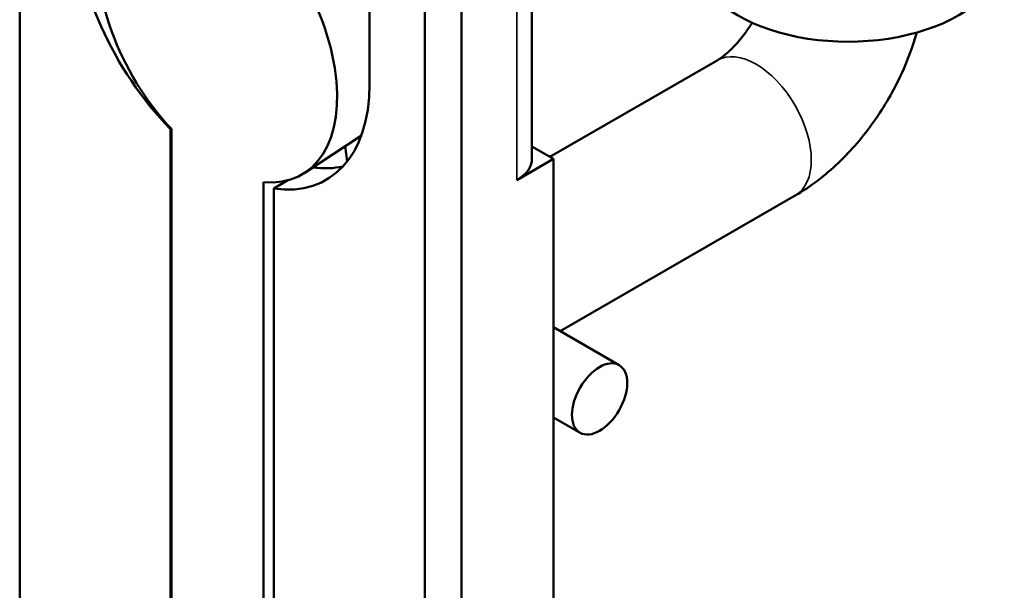
# Model space of a CAD drawing. Units: millimetres. Extents: x 12 to 1084, y -43 to 434.
# Drawn here: x 523 to 561, y 174 to 196 of the extents above; entities that cross this region are included whole.
import ezdxf

# ---------------------------------------------------------------- set-up
doc = ezdxf.new("R2010")
doc.units = ezdxf.units.MM
doc.header["$LTSCALE"] = 1.5
doc.layers.add('Visible (ISO)', color=7, linetype='Continuous', lineweight=50)
doc.layers.add('Visible Narrow (ISO)', color=7, linetype='Continuous', lineweight=35)

msp = doc.modelspace()

# ---------------------------------------------------------------- linework, layer by layer
at = {"layer": 'Visible (ISO)'}
for p, q in [((522.888, 273.059), (522.888, 127.723)), ((539.859, 119.558), (539.859, 264.894)), ((538.445, 118.742), (538.445, 264.078)), ((542.566, 222.437), (542.566, 191.002)), ((536.323, 202.432), (536.323, 193.859)), ((543.255, 191.082), (549.673, 194.787)), ((528.687, 192.15), (528.707, 192.161)), ((528.687, 157.03), (528.687, 192.15)), ((528.718, 192.15), (528.718, 164.844)), ((536.013, 191.904), (533.844, 190.469)), ((535.47, 190.902), (535.389, 191.492)), ((543.394, 191.002), (542.566, 191.48)), ((541.98, 190.185), (543.394, 191.002)), ((543.394, 155.892), (543.394, 191.002)), ((532.253, 162.803), (532.253, 190.109)), ((532.646, 189.863), (533.191, 190.178)), ((532.646, 189.863), (532.646, 154.744)), ((543.652, 184.383), (552.673, 189.591)), ((545.912, 183.078), (543.394, 184.531)), ((544.412, 180.48), (543.394, 181.067))]:
    msp.add_line(p, q, dxfattribs=at)
for centre, major_axis, ratio, start_param, end_param in [((530.486, 196.041), (3.241, -5.644), 0.577346, 5.89523, 11.388833), ((530.666, 197.125), (-4, 6.928), 0.57735, 0.785398, 1.998623), ((554.708, 198.966), (-6, 0), 0.57735, 0, 3.141593), ((530.666, 197.125), (4, -6.928), 0.57735, 5.855358, 7.068583), ((540.566, 191.002), (2, 0), 0.57735, 5.497787, 6.283185), ((532.081, 197.942), (4, -6.928), 0.57735, 5.871273, 6.105475)]:
    msp.add_ellipse(centre, major_axis=major_axis, ratio=ratio, start_param=start_param, end_param=end_param, dxfattribs=at)
msp.add_ellipse((545.162, 181.779), major_axis=(-0.75, -1.299), ratio=0.57735, dxfattribs=at)
for points, knots in [([(549.673, 194.787), (549.752, 194.833), (549.851, 194.899), (550.077, 195.078), (550.205, 195.195), (550.477, 195.479), (550.619, 195.65), (550.847, 195.963), (550.936, 196.096), (551.019, 196.234)], [4.712389, 4.712389, 4.712389, 4.712389, 4.8980235, 4.8980235, 5.0988857, 5.0988857, 5.3164449, 5.3164449, 5.4643376, 5.4643376, 5.4643376, 5.4643376]), ([(552.673, 189.591), (553.278, 189.941), (553.83, 190.367), (554.839, 191.328), (555.295, 191.863), (556.107, 193.013), (556.462, 193.627), (556.995, 194.782), (557.194, 195.313), (557.348, 195.855)], [4.712389, 4.712389, 4.712389, 4.712389, 5.026548, 5.026548, 5.340708, 5.340708, 5.654867, 5.654867, 5.908402, 5.908402, 5.908402, 5.908402])]:
    msp.add_open_spline(points, degree=3, knots=knots, dxfattribs=at)
at = {"layer": 'Visible Narrow (ISO)'}
msp.add_line((541.98, 190.185), (541.98, 221.62), dxfattribs=at)
msp.add_ellipse((551.173, 192.189), major_axis=(-1.5, 2.598), ratio=0.57735, start_param=3.141593, end_param=6.283185, dxfattribs=at)

doc.saveas('drawing.dxf')
